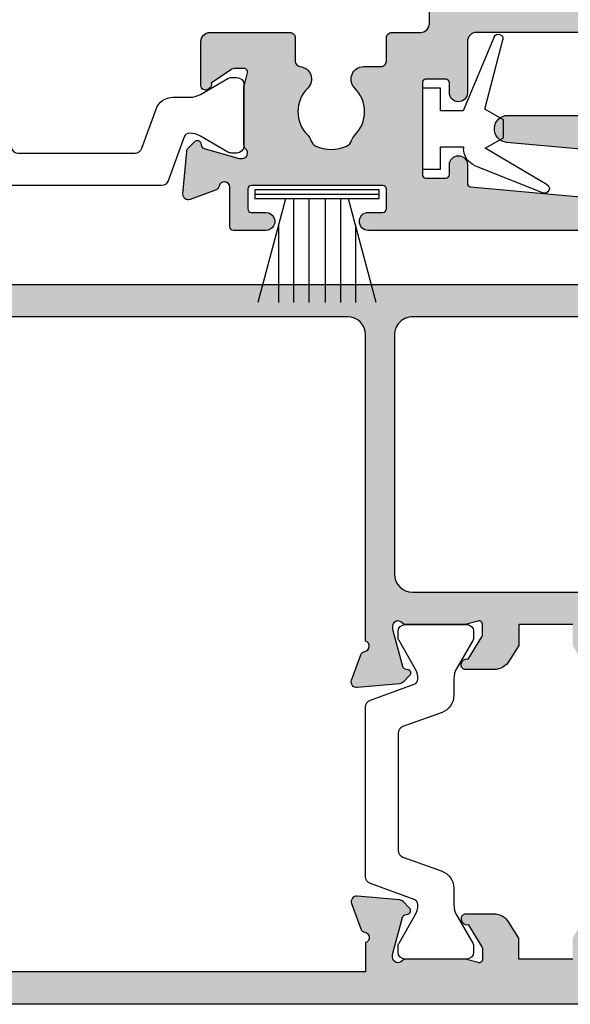
# Model space of a CAD drawing. Units: millimetres. Extents: x 14 to 373, y 0 to 482.
# Drawn here: x 111 to 142, y 73 to 127 of the extents above; entities that cross this region are included whole.
import ezdxf

# ---------------------------------------------------------------- set-up
doc = ezdxf.new("R2010")
doc.units = ezdxf.units.MM
for name, color, linetype in [('APL Hatch', 253, 'Continuous'), ('APL Joinery', 2, 'Continuous'), ('APL Notes', 7, 'Continuous')]:
    doc.layers.add(name, color=color, linetype=linetype)

# ---------------------------------------------------------------- blocks, each defined once
blk = doc.blocks.new('9100386')
at = {"layer": 'APL Joinery', "color": 8}
blk.add_lwpolyline([(-9.3, 5.599999999999909, -0.4142135623730961), (-8.899999999999995, 5.999999999999943), (-8.60743630545814, 5.999999999999943, -0.1319569453013689), (-8.407021797241459, 5.946170514192374), (-6.878934608275546, 5.061488457422627, 0.1319569453013706), (-6.277691083625474, 4.899999999999977), (-5.35530614116222, 4.899999999999977, -0.3152987888789851), (-4.415613520376315, 4.24202014332559), (-3.62258490975778, 2.063191942669619, 0.315298788878984), (-3.246707861443401, 1.799999999999898), (3.246707861443486, 1.799999999999898, 0.3152987888789944), (3.622584909757837, 2.063191942669619), (4.415613520376315, 4.24202014332559, -0.3152987888789933), (5.35530614116222, 4.899999999999977), (6.277691083625474, 4.899999999999977, 0.1319569453013672), (6.878934608275518, 5.06148845742257), (8.407021797241487, 5.946170514192374, -0.1319569453013538), (8.60743630545814, 5.999999999999943), (8.899999999999995, 6, -0.414213562373094), (9.3, 5.599999999999966), (9.3, 2.199999999999932, -0.414213562373095), (8.900000000000023, 1.799999999999955), (8.607436305458226, 1.799999999999955, -0.1319569453013592), (8.407021797241573, 1.853829485807523), (6.878934608275291, 2.738511542577328, 0.1319569453013404), (6.277691083625388, 2.899999999999977), (6.265575940834868, 2.899999999999977, 0.3152987888789835), (5.983668154599076, 2.702606042997672), (5.095794033030462, 0.2631919426697209, -0.3152987888789865), (4.719916984716111, 0), (-4.719916984716111, -5.506706202140776e-14, -0.3152987888789848), (-5.09579403303049, 0.2631919426696658), (-5.983668154599105, 2.702606042997672, 0.3152987888790007), (-6.265575940834868, 2.899999999999977), (-6.27769108362553, 2.899999999999977, 0.1319569453013445), (-6.878934608275461, 2.738511542577385), (-8.40702179724143, 1.853829485807523, -0.1319569453013741), (-8.60743630545814, 1.799999999999955), (-8.899999999999967, 1.799999999999955, -0.4142135623731054), (-9.3, 2.199999999999989)], format="xyb", close=True, dxfattribs=at)
blk = doc.blocks.new('06097')
at = {"layer": 'APL Hatch'}
h = blk.add_hatch(color=256, dxfattribs=at)
h.dxf.hatch_style = 1
edge = h.paths.add_edge_path()
edge.add_arc((13.29940365734118, 16.48405965508636), 0.4999999999999963, 119.9936606512989, 180.0000000000004)
edge.add_line((12.79940365734118, 16.48405965508636), (12.79940365734118, 4.665800441048482))
edge.add_arc((13.09940365734118, 4.66580044104848), 0.2999999999999989, 179.9999999999998, 285.0019750189151)
edge.add_line((13.17705935963367, 4.376025369826921), (13.94765204422178, 4.582533527519311))
edge.add_arc((13.99942251241519, 4.38935014670628), 0.1999999999982949, 0.001975018308996823, 105.0019750185781, ccw=False)
edge.add_line((14.19942251229467, 4.389357040820735), (14.19945181228767, 3.539357041325824))
edge.add_arc((13.99945181240359, 3.539350147210232), 0.2000000000029034, -9.998024981255412, 0.0019750186348233, ccw=False)
edge.add_line((14.19641456004255, 3.504627301075837), (13.96723429701414, 2.204619400327013))
edge.add_arc((13.77027154937931, 2.23934224645924), 0.1999999999984598, 270.0019750190123, 350.0019750191508, ccw=False)
edge.add_line((13.77027844349622, 2.039342246579603), (12.499503519186, 2.039298442230896))
edge.add_line((12.499503519186, 2.039298442230896), (12.49950351918606, 0.3001777205704546))
edge.add_arc((12.19950351918605, 0.300177720570451), 0.3000000000000078, -90.00000000000063, 6.252776074688882e-13, ccw=False)
edge.add_line((12.19950351918605, 0.0001777205704432593), (11.49940365734117, 0.000177720570443185))
edge.add_arc((11.49940365734117, 0.5001777205704432), 0.5, 180, 270, ccw=False)
edge.add_line((10.99940365734117, 0.5001777205704432), (10.99940365734117, 24.88928239400396))
edge.add_arc((10.49940365734117, 24.88928239400396), 0.5, 0, 90.00486282678409)
edge.add_line((10.49936122117205, 25.38928239220313), (7.649124829678719, 25.38904048597518))
edge.add_arc((7.649107594394131, 25.88904048567812), 0.4999999999999913, 90.0019750193627, 270.0019750181316, ccw=False)
edge.add_line((7.6490903590988, 26.38904048538106), (8.199090358766107, 26.38905944420011))
edge.add_arc((8.199083464649043, 26.58905944408022), 0.199999999998928, 270.0019750190566, 360.0019750190565)
edge.add_line((8.399083464529149, 26.58906633819728), (8.399045546891038, 27.68906633754372))
edge.add_arc((8.199345333782908, 27.6891836312827), 0.1997002475543128, 359.9663473797572, 450.0879895122363)
edge.add_line((8.199038652896142, 27.88888364335102), (3.099038655981467, 27.88888364335102))
edge.add_arc((3.099045550098644, 27.6888836434708), 0.1999999999990417, 90.00197501908912, 180.0019750190891)
edge.add_line((2.899045550218425, 27.68887674935362), (2.899083467856251, 26.58887675000718))
edge.add_arc((3.099083467736428, 26.58888364412227), 0.199999999998999, 180.0019750184907, 270.0019750185314)
edge.add_line((3.099090361851658, 26.3888836442421), (3.649090361518567, 26.38890260306115))
edge.add_arc((3.649107596803603, 25.88890260335821), 0.4999999999999913, -89.99802498058602, 90.00197501818292, ccw=False)
edge.add_line((3.649124832099382, 25.38890260365528), (2.621974791471452, 25.38886719719753))
edge.add_arc((2.621981685588514, 25.18886719731766), 0.1999999999986899, 90.00197501905605, 174.8030263652686)
edge.add_line((2.4228038487012, 25.2069831928014), (1.497193818842646, 15.03028582586179))
edge.add_arc((0.749479880635647, 15.08879963751971), 0.749999999695839, 180.0019750181084, 355.525326748391, ccw=False)
edge.add_line((-0.0005201186146095438, 15.08877378459314), (-0.001028860850460944, 30.89010449246158))
edge.add_arc((0.4989711388471321, 30.89012172775156), 0.4999999999946482, 0.0019750187507838746, 180.00197501875, ccw=False)
edge.add_line((0.9989711385447251, 30.89013896304155), (0.9989814797184522, 30.09013896321986))
edge.add_arc((1.198981479598561, 30.09014585733488), 0.199999999998931, 180.0019750184713, 270.0019750184674)
edge.add_line((1.198988373713568, 29.89014585745477), (2.298988373048012, 29.89018377509266))
edge.add_arc((2.298982517801768, 30.09018273616282), 0.1999989611558749, 270.0016774132019, 360.0016774132426)
edge.add_line((2.498981478871933, 30.09018859140921), (2.498805678916646, 37.39018851478287))
edge.add_arc((2.298805678975486, 37.39018369834552), 0.1999999999991557, 0.00137980766345969, 90.00197501843633)
edge.add_line((2.298798784860587, 37.59018369822585), (1.19879878552603, 37.59014578058797))
edge.add_arc((1.198805679643137, 37.39014578070776), 0.1999999999990275, 90.00197501906875, 180.0019750190281)
edge.add_line((0.9988056797629312, 37.3901388865908), (0.998816020937106, 36.5901388867691))
edge.add_arc((0.4988160212396268, 36.59012165147366), 0.4999999999945345, -179.9980249818749, 0.001975019375777265, ccw=False)
edge.add_line((-0.001183978457852675, 36.59010441618913), (-0.001235684328044329, 38.39010441529782))
edge.add_arc((0.1987643155521753, 38.390111309415), 0.1999999999990417, 90.00197501908912, 180.0019750190891, ccw=False)
edge.add_line((0.1987574214349976, 38.59011130929522), (2.398755503151328, 38.5901568660035))
edge.add_arc((2.398749290867435, 38.8901568659392), 0.300000000000021, 270.0011864588274, 439.1042785434257)
edge.add_arc((2.512162559879067, 39.47934056429602), 0.2999999999977438, 200.0018717575449, 259.1042785434081, ccw=False)
edge.add_line((2.230258125764117, 39.3767253118967), (1.716711157427532, 40.78754060605566))
edge.add_arc((1.998615591543098, 40.89015585845804), 0.2999999999993667, 85.00196789914162, 200.001871758053, ccw=False)
edge.add_line((2.024752049665544, 41.18901516575234), (4.390292781281282, 40.98213903786901))
edge.add_arc((4.36415632315636, 40.68327973057941), 0.299999999994889, 45.00227553672602, 85.00196789859211, ccw=False)
edge.add_line((4.576279932388665, 40.89542018971721), (4.940048599839479, 40.53168041570796))
edge.add_arc((4.798632860348043, 40.3902534429456), 0.2000000000015875, -74.99784071528182, 45.00227553684749, ccw=False)
edge.add_line((4.850403949829619, 40.19707022862685), (4.683097816005663, 40.15223392721573))
edge.add_arc((4.734868905485691, 39.95905071289841), 0.199999999999797, 105.002159284396, 165.0019555419489)
edge.add_line((4.54168197360837, 40.01080792835429), (4.008929963616097, 38.1320930300454))
edge.add_arc((4.298710361435399, 38.05445720686009), 0.3000000000032891, 165.0019555418377, 180.0017538678462)
edge.add_line((3.998710361572662, 38.05444802362953), (3.998715088563088, 37.90002555301506))
edge.add_arc((4.298715088418952, 37.9000347362422), 0.2999999999964164, 180.0017538671908, 318.1917455001481)
edge.add_arc((4.745943067901446, 37.50005081861767), 0.2999999999954642, 90.00197784967679, 138.1917455003277, ccw=False)
edge.add_line((4.745932711904757, 37.80005081843439), (7.973315169447471, 37.80016222763727))
edge.add_arc((7.973322073445409, 37.6001622277607), 0.1999999999957303, 75.5244481344422, 90.00197784971868, ccw=False)
edge.add_line((8.023315447893776, 37.79381310565584), (8.74872575272526, 37.60653944393774))
edge.add_arc((8.798719127173745, 37.8001903218363), 0.1999999999990693, 255.5244481346539, 360.0017455024771)
edge.add_line((8.998719127080005, 37.80019641478936), (8.998703249160837, 38.32138614062666))
edge.add_arc((8.69870324929742, 38.3213770011992), 0.3000000000026318, 0.001745502069372926, 31.40202503759075)
edge.add_line((8.954762964019675, 38.47768894091571), (8.189599897124019, 39.62133386350136))
edge.add_arc((8.10074885928665, 39.85501204620793), 0.2499999999956513, 211.4038049290063, 290.8182159106243, ccw=False)
edge.add_line((7.887369810314162, 39.72474546777193), (7.835262568300369, 39.81009808759854))
edge.add_arc((8.048641617275555, 39.9403646660386), 0.2500000000000729, 90.12196869627172, 211.4038049294791, ccw=False)
edge.add_line((8.048109428843922, 40.19036409958898), (10.49865201954029, 40.19044857121431))
edge.add_arc((10.49866925483051, 39.69044857151142), 0.4999999999999489, 0.0013668830144979438, 90.00197501877648, ccw=False)
edge.add_line((10.99866925468817, 39.69046049981596), (10.99872798221399, 35.25021419938385))
edge.add_arc((10.69872798224627, 35.25020979509066), 0.3000000000000433, -90.00211928729829, 0.000841158039122547, ccw=False)
edge.add_line((10.69871688568393, 34.95020979529584), (9.404664666918215, 34.95025766039952))
edge.add_arc((9.404653570357063, 34.65025766060582), 0.2999999999989281, 89.997880712929, 174.4974293404362)
edge.add_arc((8.409286757779503, 34.74614565644829), 0.6999747993472835, 224.4160166724783, 354.49742934020395, ccw=False)
edge.add_arc((6.598947005719422, 32.95033164314366), 1.850000000047681, 44.9028471711021, 135.1011028623726)
edge.add_arc((4.7926457728718, 34.75026937994981), 0.6999999999848113, 286.6824234106732, 315.1011028678965, ccw=False)
edge.add_arc((5.137125783713361, 33.60077665613996), 0.4999999999990175, 106.6824234051034, 156.0130766714509)
edge.add_arc((6.598947005675353, 32.95033164317779), 2.099999999957083, 156.0130766716653, 203.990873365912)
edge.add_arc((5.1371706296216, 32.2997858521076), 0.4999999999983362, 203.9908733660117, 253.3215266324279)
edge.add_arc((4.792769867040087, 31.15026938217557), 0.6999999999648796, 44.90284717495052, 73.32152663311223, ccw=False)
edge.add_arc((6.598947005719648, 32.95033164321224), 1.850000000014955, 224.9028471749853, 315.101102862287)
edge.add_arc((8.405248238507344, 31.15039390636962), 0.700000000000831, -3.524291969370097e-12, 135.1011028625461, ccw=False)
edge.add_line((9.105248238508175, 31.15039390636958), (9.105248238508231, 30.18910102341954))
edge.add_arc((9.405248238508197, 30.18910102341951), 0.2999999999999652, 179.9999999999939, 270.0019750187505)
edge.add_line((9.40525857968219, 29.88910102359778), (10.69871764103991, 29.88914560988185))
edge.add_arc((10.69872798221396, 29.58914561006006), 0.3000000000000262, 5.4001247917767614e-12, 90.00197501876067, ccw=False)
edge.add_line((10.99872798221399, 29.58914561006009), (10.99872798221393, 28.00023997245236))
edge.add_arc((11.49872798221394, 28.00023997245235), 0.5000000000000107, 179.9999999999992, 269.9994787055094)
edge.add_line((11.49872343306132, 27.50023997247304), (15.4995035454102, 27.50020357215432))
edge.add_arc((15.49950151251161, 27.00020560506925), 0.4999979670891976, -0.0002329539628931343, 89.99976704603381, ccw=False)
edge.add_line((15.99949947959667, 27.00020357217069), (15.99949947959667, 24.55020357217178))
edge.add_arc((15.74949947959952, 24.55020357216928), 0.2499999999971543, -121.40000000000168, 5.73209035792388e-10, ccw=False)
edge.add_line((15.61924707164085, 24.33681587285288), (15.5338919919133, 24.38891683603772))
edge.add_arc((15.66414439987594, 24.60230453535658), 0.2500000000013288, 159.1834602097186, 238.59999999951572, ccw=False)
edge.add_line((15.4304636180319, 24.69114873717878), (14.17699571762191, 25.45626881135355))
edge.add_arc((14.02069282807175, 25.20020357217631), 0.2999999999943802, 58.59999999979527, 90.00000000006276)
edge.add_line((14.02069282807143, 25.50020357217069), (13.49949947961031, 25.50020357217063))
edge.add_arc((13.49949947961173, 25.30020357217052), 0.2000000000001094, 90.00000000040507, 194.4775121861418)
edge.add_line((13.30585031230144, 25.25020357216978), (13.49314864692096, 24.5248002414112))
edge.add_arc((13.29949947960584, 24.4748002414108), 0.2000000000047029, -6.917844075360335e-11, 14.477512185699027, ccw=False)
edge.add_line((13.49949947961054, 24.47480024141056), (13.49949947961054, 21.24741716927813))
edge.add_arc((13.19949947960917, 21.24741716927777), 0.3000000000013721, -48.18968510228922, 6.991740519879386e-11, ccw=False)
edge.add_arc((13.59949947962467, 20.80020357378917), 0.3000000000004922, 131.8103148974986, 269.9999999993697)
edge.add_line((13.59949947962136, 20.50020357378868), (13.75391858006274, 20.50020357378868))
edge.add_arc((13.75391858006295, 20.80020357378272), 0.2999999999940428, 269.999999999959, 285.000000000077)
edge.add_line((13.83156429359256, 20.51042582590186), (15.82006418449473, 21.04324276582362))
edge.add_arc((15.7683003754735, 21.23642793108081), 0.19999999999959, 285.0000000002472, 345.0000000002132)
edge.add_line((15.96148554073111, 21.18466412206113), (16.00631431433894, 21.35196738280844))
edge.add_arc((16.19949947959519, 21.30020357379045), 0.1999999999978334, 44.99999999913791, 165.000000000581, ccw=False)
edge.add_line((16.3409208358331, 21.4416249300241), (16.70467390903068, 21.07787185682606))
edge.add_arc((16.49254187467054, 20.86573982247258), 0.3000000000011952, 4.999999999523027, 44.99999999910091, ccw=False)
edge.add_line((16.79140028409947, 20.89188654529449), (16.99835788900223, 18.52635029660335))
edge.add_arc((16.6994994795771, 18.50020357377892), 0.2999999999976263, -110.00000000004923, 5.0000000000648015, ccw=False)
edge.add_line((16.59689343657997, 18.21829578754547), (15.1860601808181, 18.73179709816783))
edge.add_arc((15.2886662238185, 19.01370488440206), 0.2999999999994732, 190.904283276833, 249.99999999941411, ccw=False)
edge.add_arc((14.69949947960819, 18.90020357378834), 0.2999999999958615, 10.90428327648567, 160.5287793654375)
edge.add_line((14.4166567671376, 19.00020357378731), (13.79949947962346, 19.00020357378731))
edge.add_arc((13.79949947962346, 18.50020357378731), 0.5, 90, 180)
edge.add_line((13.29949947962346, 18.50020357378731), (13.29949947962346, 17.36722101135161))
edge.add_line((13.29949947962346, 17.36722101135161), (13.29949947962346, 17.35014037482348))
edge.add_arc((12.79949947962346, 17.35014037482348), 0.4999999999999982, -60.006339348700976, 3.979039320256561e-13, ccw=False)
at = {"layer": 'APL Joinery'}
blk.add_lwpolyline([(13.04945156848232, 16.91710001495492, 0.2679788392213331), (12.79940365734118, 16.48405965508636), (12.79940365734118, 4.665800441048481, 0.4931561394685881), (13.17705935963367, 4.376025369826921), (13.94765204422178, 4.582533527519311, -0.4931454260327637), (14.19942251229467, 4.389357040820735), (14.19945181228767, 3.539357041325824, -0.04366094290803192), (14.19641456004255, 3.504627301075837), (13.96723429701414, 2.204619400327013, -0.3639702342668859), (13.77027844349622, 2.039342246579603), (12.499503519186, 2.039298442230896), (12.49950351918606, 0.3001777205704544, -0.414213562373102), (12.19950351918605, 0.0001777205704432593), (11.49940365734117, 0.000177720570443185, -0.414213562373095), (10.99940365734117, 0.5001777205704432), (10.99940365734117, 24.88928239400396, 0.4142384211239414), (10.49936122117205, 25.38928239220313), (7.649124829678719, 25.38904048597518, -0.9999999999892567), (7.6490903590988, 26.38904048538106), (8.199090358766107, 26.38905944420011, 0.414213562373095), (8.399083464529149, 26.58906633819728), (8.399045546891038, 27.68906633754372, 0.414835527794177), (8.199038652896142, 27.88888364335102), (3.099038655981467, 27.88888364335102, 0.414213562373095), (2.899045550218425, 27.68887674935362), (2.899083467856251, 26.58887675000718, 0.4142135623733031), (3.099090361851658, 26.3888836442421), (3.649090361518567, 26.38890260306115, -0.9999999999892563), (3.649124832099382, 25.38890260365528), (2.621974791471452, 25.38886719719753, 0.3878797151520576), (2.4228038487012, 25.2069831928014), (1.497193818842646, 15.03028582586179, -0.9616775548730004), (-0.0005201186146095438, 15.08877378459314), (-0.001028860850460944, 30.89010449246158, -0.9999999999999926), (0.9989711385447251, 30.89013896304155), (0.9989814797184522, 30.09013896321986, 0.4142135623730755), (1.198988373713568, 29.89014585745477), (2.298988373048012, 29.89018377509266, 0.4142135623733031), (2.498981478871933, 30.09018859140921), (2.498805678916646, 37.39018851478287, 0.4142166050646881), (2.298798784860587, 37.59018369822585), (1.19879878552603, 37.59014578058797, 0.4142135623728869), (0.9988056797629312, 37.3901388865908), (0.998816020937106, 36.5901388867691, -1.000000000010914), (-0.001183978457852675, 36.59010441618913), (-0.001235684328044329, 38.39010441529782, -0.4142135623730949), (0.1987574214349976, 38.59011130929522), (2.398755503151328, 38.5901568660035, 0.9091573444801834), (2.455455925373421, 39.18474871511874, -0.2637558910176894), (2.230258125764117, 39.3767253118967), (1.716711157427532, 40.78754060605566, -0.5486182408715822), (2.024752049665544, 41.18901516575234), (4.390292781281282, 40.98213903786901, -0.1763255966497197), (4.576279932388665, 40.89542018971721), (4.940048599839479, 40.53168041570796, -0.577350945517297), (4.850403949829619, 40.19707022862685), (4.683097816005663, 40.15223392721573, 0.2679482396103107), (4.54168197360837, 40.01080792835429), (4.008929963616097, 38.1320930300454, 0.0655425790661993), (3.998710361572662, 38.05444802362953), (3.998715088563088, 37.90002555301506, 0.6885022295658922), (4.52232907816024, 37.70004277742927, -0.2134221418657992), (4.745932711904757, 37.80005081843439), (7.973315169447471, 37.80016222763727, -0.06325430072214959), (8.023315447893776, 37.79381310565584), (8.74872575272526, 37.60653944393774, 0.4903132321659741), (8.998719127080005, 37.80019641478936), (8.998703249160837, 38.32138614062666, 0.1378733496365791), (8.954762964019675, 38.47768894091571), (8.189599897124019, 39.62133386350136, -0.3610793153457589), (7.887369810314162, 39.72474546777193), (7.835262568300369, 39.81009808759854, -0.5848319275749719), (8.048109428843922, 40.19036409958898), (10.49865201954029, 40.19044857121431, -0.4142166711367437), (10.99866925468817, 39.69046049981596), (10.99872798221399, 35.25021419938385, -0.4142286961056466), (10.69871688568393, 34.95020979529584), (9.404664666918215, 34.95025766039952, 0.3863670064399309), (9.106036001226805, 34.67902478430793, -0.6375697766784868), (7.909310812344863, 34.25625916581193, 0.4152273992851511), (5.288493170141571, 34.25616882479982, -0.1246393542032638), (4.993592445888218, 34.07973195774105, 0.2186325185146006), (4.680306651840162, 33.80404072269781, 0.2124553064816436), (4.680365512095008, 32.09649029239255, 0.2186325185149148), (4.993670311872044, 31.8208206562905, -0.1246393542074221), (5.288583199205895, 31.64440412047826, 0.4152273992648483), (7.909400841272365, 31.64449446157722, -0.668816925105669), (9.105248238508175, 31.15039390636958), (9.105248238508231, 30.18910102341954, 0.4142236586082916), (9.40525857968219, 29.88910102359778), (10.69871764103991, 29.88914560988185, -0.4142236586082847), (10.99872798221399, 29.58914561006009), (10.99872798221393, 28.00023997245236, 0.414210897543704), (11.49872343306132, 27.50023997247304), (15.4995035454102, 27.50020357215432, -0.4142135623730784), (15.99949947959667, 27.00020357217069), (15.99949947959667, 24.55020357217178, -0.5855240683231806), (15.61924707164085, 24.33681587285288), (15.5338919919133, 24.38891683603772, -0.3610898151007242), (15.4304636180319, 24.69114873717878), (14.17699571762191, 25.45626881135355, 0.1378721067487478), (14.02069282807143, 25.50020357217069), (13.49949947961031, 25.50020357217063, 0.4903143948248228), (13.30585031230144, 25.25020357216978), (13.49314864692096, 24.5248002414112, -0.06325422392920843), (13.49949947961054, 24.47480024141056), (13.49949947961054, 21.24741716927813, -0.2134217652748925), (13.39949947961762, 21.02381037153351, 0.6885002580540481), (13.59949947962136, 20.50020357378868), (13.75391858006274, 20.50020357378868, 0.06554346281575528), (13.83156429359256, 20.51042582590186), (15.82006418449473, 21.04324276582362, 0.2679491924309639), (15.96148554073111, 21.18466412206113), (16.00631431433894, 21.35196738280844, -0.5773502691980218), (16.3409208358331, 21.4416249300241), (16.70467390903068, 21.07787185682606, -0.1763269807065661), (16.79140028409947, 20.89188654529449), (16.99835788900223, 18.52635029660335, -0.5486187866273147), (16.59689343657997, 18.21829578754547), (15.1860601808181, 18.73179709816783, -0.2637246696213518), (14.99408285171175, 18.95695422909396, 0.7647271082501089), (14.4166567671376, 19.00020357378731), (13.79949947962346, 19.00020357378731, 0.414213562373095), (13.29949947962346, 18.50020357378731), (13.29949947962346, 17.36722101135161), (13.29949947962346, 17.35014037482348, -0.2679788392213331)], format="xyb", close=True, dxfattribs=at)
blk = doc.blocks.new('64640')
at = {"layer": 'APL Joinery', "rotation": 90}
blk.add_blockref('06097', (66.00016926272099, -59.59906180568797), dxfattribs=at)
at = {"layer": 'APL Joinery'}
blk.add_blockref('9100386', (18.9013792321611, -57.1003319786303), dxfattribs=at)
blk = doc.blocks.new('9010331')
at = {"layer": 'APL Joinery', "color": 252}
for p, q in [((-6.5, 3.289265014993873), (-0.75, 1.748557158514927)), ((-0.75, 3.449999999999932), (-0.75, -3.449999999999932)), ((-0.75, 3.449999999999932), (-0.25, 3.449999999999932)), ((-0.5, 3.449999999999932), (-0.5, -3.449999999999932)), ((-0.25, 3.449999999999932), (-0.25, -3.449999999999932)), ((-2.210884572679674, 2.139999999999532), (-6.5, 2.139999999999532)), ((-0.75, 1.299999999999613), (-6.5, 1.299999999999613)), ((-0.75, 0.4599999999999227), (-6.5, 0.4599999999995816)), ((-0.75, -0.4600000000001501), (-6.5, -0.4600000000004911)), ((-0.75, -1.300000000000296), (-6.5, -1.300000000000296)), ((-0.75, -1.748557158515155), (-6.5, -3.289265014994726)), ((-2.210884572680811, -2.140000000000214), (-6.5, -2.140000000000214)), ((-0.25, -3.449999999999932), (-0.75, -3.449999999999932))]:
    blk.add_line(p, q, dxfattribs=at)
blk = doc.blocks.new('9010100 MTH Int')
at = {"layer": 'APL Joinery', "color": 8}
for p, q in [((989.7175180339664, 2802.842711008303), (991.7492271922865, 2799.405173324164)), ((990.792511267674, 2798.80658704725), (989.2708225111555, 2802.621068368855)), ((991.7492271922865, 2799.405173324164), (992.3284478528067, 2800.408412936977)), ((992.3284478528067, 2800.408412936977), (993.3284478528067, 2800.408412936977)), ((993.3284478528067, 2800.408412936977), (993.9203052402199, 2799.383285871139)), ((993.9203052402218, 2799.383285871139), (997.7699427857251, 2800.372806079574)), ((997.929079205679, 2799.900219632915), (993.8284478528067, 2798.176052693874)), ((991.8284478528067, 2798.200360223876), (991.7117189076389, 2798.200360223876)), ((991.8284478528067, 2796.908412936977), (991.8284478528067, 2798.200360223876)), ((993.8284478528067, 2798.176052693874), (993.8284478528067, 2796.908412936977)), ((990.5784478528067, 2795.908412936977), (990.5784478528067, 2796.908412936977)), ((990.5784478528067, 2796.908412936977), (991.8284478528067, 2796.908412936977)), ((993.8284478528067, 2796.908412936977), (995.0784478528067, 2796.908412936977)), ((995.0784478528067, 2796.908412936977), (995.0784478528067, 2795.908412936977)), ((995.0784478528067, 2795.908412936977), (990.5784478528067, 2795.908412936977))]:
    blk.add_line(p, q, dxfattribs=at)
for centre, radius, start, end in [((989.5022983829504, 2802.715508406848), 0.2500000000002267, 30.58462391333415, 202.1950101509999), ((997.8321802383298, 2800.130676982823), 0.2499999999998643, 292.8049898490432, 104.415376086812), ((991.7117189076389, 2799.200360223875), 0.9999999999992446, 203.1894821728592, 270)]:
    blk.add_arc(centre, radius, start, end, dxfattribs=at)
blk = doc.blocks.new('06096')
at = {"layer": 'APL Hatch'}
h = blk.add_hatch(color=256, dxfattribs=at)
h.dxf.hatch_style = 1
h.paths.add_polyline_path([(-2.455948641962014, 55.19893438302903), (-7.002071821909521, 55.19893438302903), (-7.802421355222883, 55.67310020785985, 0.5727496819335478), (-8.100016571868153, 55.49852880788853), (-8.10001657186815, 55.19852880789369), (-10.50001657186802, 55.19852880789369, -0.4142135623767111), (-11.00001657186802, 55.69852880789986), (-11.00001657185545, 56.71609167054441, -0.7647271082489834), (-10.95676722716282, 57.29351775511866, 0.2637246696229543), (-10.73161009623567, 57.48549508422573), (-10.21810878561424, 58.89632833998503, 0.5486187866267743), (-10.5261632946688, 59.29779279240925), (-12.89169954336292, 59.09083518750626, 0.1763269807102667), (-13.07768485489748, 59.00410881243421), (-13.44143792809408, 58.64035573923783, 1.035035134596715), (-13.26550320089942, 58.26558299671352, -0.3809293584709524), (-13.04305576389139, 58.11949908790102), (-12.50001657185682, 56.09284923274553), (-12.50001657185682, 55.89893438303158, -0.6885002580572204), (-13.02362336960104, 55.69893438302406, 0.2134217652749188), (-13.24723016734573, 55.79893438301735), (-16.47461323947882, 55.79893438301735, 0.06325422392949823), (-16.52461323947946, 55.79258355032768), (-17.25001657023899, 55.60528521570797, -0.4903143948253517), (-17.50001657023883, 55.79893438301854), (-17.50001657023883, 56.32012773147857, -0.1378721067487454), (-17.45608180942153, 56.47643062102898), (-16.69096173524669, 57.72989852143871, 0.3610898151006403), (-16.38872983410558, 57.83332689532005, 0.8425535057442651), (-16.55001657023992, 58.29893438300348), (-18.12559980366616, 58.29893438300348, 0.2614125764218453), (-18.97915060094141, 57.81994401484656), (-19.50001657023883, 56.96662857460716), (-19.50001657023883, 55.79893438301735), (-22.50000000161664, 55.79893438301735), (-22.50000000161664, 56.96662857460716), (-23.0208659709144, 57.81994401484674, 0.2614125764217937), (-23.87441676818952, 58.29893438300348), (-25.45000000161824, 58.29893438300348, 0.585524068319764), (-25.66338770093468, 57.91868197504765, 0.5031099106982801), (-25.30905483660878, 57.72989852143871), (-24.54393476243394, 56.47643062102861, -0.1378721067487119), (-24.50000000161664, 56.32012773147817), (-24.50000000161664, 55.79893438301863, -0.4903143948253758), (-24.75000000161663, 55.60528521570794), (-25.47540333237589, 55.79258355032765, 0.06325422392951766), (-25.52540333237675, 55.79893438301735), (-28.75278640450987, 55.79893438301735, 0.2134217652750161), (-28.97639320225441, 55.69893438302407, -0.6885002580573617), (-29.49999999999888, 55.89893438303158), (-29.49999999999888, 56.09284923274556), (-28.95696080796407, 58.11949908790105, -0.2679491924311327), (-28.81553945172664, 58.2609204441378), (-28.64823619097766, 58.30574921774614, 0.5773502691905457), (-28.55857864376139, 58.64035573923783), (-28.9223317169579, 59.00410881243412, 0.1763269807102612), (-29.10831702849262, 59.09083518750624), (-31.47385327718673, 59.29779279240925, 0.5486187866268217), (-31.78190778624138, 58.89632833998484), (-31.26840647561973, 57.48549508422552, 0.2637246696228007), (-31.0432493446926, 57.29351775511842, -0.7647271082489726), (-31.00000000000024, 56.71609167054441), (-31.00000000000024, 55.09893438303026), (-61.37351618298113, 55.09893438303026, -0.4931454260321479), (-61.66329393086765, 55.47658009656182), (-61.45679679063738, 56.24723791551055, 0.4968015258617978), (-61.65000000000143, 56.49589593361434), (-62.53472963553328, 56.49589593361434), (-63.83472963553453, 56.26667085869563, 0.3639702342667311), (-64.00000000000024, 56.06970930809463), (-64.00000000000024, 54.79893438303025), (-65.80000000000122, 54.79893438303025, 0.4142135623730976), (-66.00000000000024, 54.59893438303123), (-66.00000000000024, 4.299999999999997, 0.4142135623730951), (-65.00000000000024, 3.299999999999997), (-0.9999999999999858, 3.299999999999997, 0.4142135623731134), (1.4210854715202e-14, 4.300000000000061), (-3.254285729781259e-12, 53.03293523473142, 0.198912367379639), (-0.08786796564730182, 53.24506726908739), (-1.748841860775457, 54.90604116421557, 0.1989123673796608)])
h.paths.add_polyline_path([(-2.900313723372467, 53.29893438304986, -0.4142135623730763), (-1.900313723372459, 52.29893438304993), (-1.900313723369351, 6.79999999997279, -0.4142135623731159), (-2.900313723369358, 5.799999999972712), (-63.10000000000015, 5.799999999972712, -0.4142135623730951), (-64.10000000000015, 6.799999999972712), (-64.10000000000015, 52.29893438304986, -0.4142135623730951), (-63.10000000000015, 53.29893438304986)], flags=16)
at = {"layer": 'APL Joinery'}
blk.add_lwpolyline([(-19.50001657023883, 55.79893438301735), (-22.50000000161664, 55.79893438301735), (-22.50000000161664, 56.96662857460716), (-23.02086597091581, 57.81994401484905, 0.2614125764215763), (-23.87441676819141, 58.29893438300348), (-25.45000000161578, 58.29893438300348, 0.5855240683230652), (-25.66338770093468, 57.91868197504765), (-25.61128673774989, 57.83332689532005, 0.361089815100728), (-25.30905483660878, 57.72989852143871), (-24.54393476243401, 56.47643062102872, -0.1378721067487667), (-24.50000000161664, 56.32012773147823), (-24.50000000161664, 55.79893438301712, -0.4903143948248644), (-24.75000000161778, 55.60528521570824), (-25.47540333237636, 55.79258355032777, 0.06325422392922543), (-25.525403332377, 55.79893438301735), (-28.75278640450939, 55.79893438301735, 0.2134217652749526), (-28.97639320225404, 55.69893438302449, -0.6885002580538496), (-29.49999999999888, 55.89893438302817), (-29.49999999999888, 56.05335348346954, -0.06554346281575707), (-29.4897777478857, 56.13099919699936), (-28.95696080796394, 58.11949908790154, -0.2679491924310797), (-28.8155394517262, 58.26092044413792), (-28.64823619097912, 58.30574921774575, 0.5773502691979374), (-28.55857864376345, 58.6403557392399), (-28.92233171696127, 59.00410881243749, 0.1763269807065473), (-29.10831702849306, 59.09083518750628), (-31.47385327718418, 59.29779279240903, 0.5486187866273737), (-31.78190778624209, 58.89632833998677), (-31.2684064756195, 57.4854950842249, 0.2637246696213418), (-31.04324934469356, 57.29351775511861, -0.7647271082502645), (-31.00000000000024, 56.71609167054441), (-31.00000000000024, 55.09893438303026), (-61.37351618298113, 55.09893438303026, -0.4931454260321495)], format="xyb", dxfattribs=at)
blk.add_lwpolyline([(-1.900313723369351, 6.799999999972779), (-1.900313723372463, 52.29893438304992, 0.4142135623730763), (-2.900313723372463, 53.29893438304986), (-63.10000000000015, 53.29893438304986, 0.414213562373095), (-64.10000000000015, 52.29893438304986), (-64.10000000000015, 6.799999999972715, 0.414213562373095), (-63.10000000000015, 5.799999999972715), (-2.900313723369365, 5.799999999972715, 0.4142135623731137)], format="xyb", close=True, dxfattribs=at)
blk = doc.blocks.new('06305')
at = {"layer": 'APL Hatch'}
h = blk.add_hatch(color=256, dxfattribs=at)
h.dxf.hatch_style = 1
h.paths.add_polyline_path([(56.09968627663056, -1.199071556515634, -0.4142135623730951), (56.29968627662947, -0.999071556516725), (57.14968627663589, -0.999071556516725, 1.000067038476576), (57.1496192404011, 0.0009284389785046976), (43.29971097079331, -6.740786595571535e-09, 0.9555818942294407), (43.23187654211596, -1.496916887724909), (50.87172336043449, -2.191790537460071, -0.3878896293608859), (53.5999834281447, -5.179458090768308), (53.5999834281447, -8.400062043273465, -0.4142135623730951), (52.59998342815015, -9.400062043268008), (0.2000000000000455, -9.400062043268008, 1), (0.2000000000000455, -9.800062043268099), (0.4000000000000981, -9.800062043268099), (0.3999999999999773, -13.00007753979484, 0.4141908684171549), (0.5999999993997207, -13.20006204326819), (1.200000000198436, -13.20006204326819, 0.4142070041527817), (1.400000000148282, -13.00006652151153), (1.400017913920692, -12.20002995890488, -0.9999781985078421), (2.399976135233032, -12.20003054836718), (2.399993108805326, -13.00020911957651, 0.4142995197408655), (2.599993106989857, -13.20006204326819), (3.950164348616788, -13.20006204326819, 0.4141252838178974), (4.149958637926716, -13.00012231643738), (4.149958637926829, -12.40012231646558, 0.4142135623733378), (3.949958637927772, -12.20012231646661), (3.599958637005109, -12.20012231646683, -0.4142034672243616), (3.399958637124513, -12.00012920989105), (3.399937954776625, -11.40006893669057, -0.4142236575940613), (3.599937954656717, -11.20006204326819), (6.699937956500939, -11.20006204326796, -0.4141832756338695), (6.899937955430531, -11.40004136196623), (6.899958638728911, -12.00011542288586, -0.4142236578258552), (6.699958638848997, -12.2001223164666), (6.349958637925589, -12.20012231646683, 0.4142135623728866), (6.149958637926723, -12.40012231646584), (6.149958637926716, -13.00020752460914, 0.4143018464810215), (6.349958637927777, -13.20006204326819), (7.700198820710689, -13.20006204326796, 0.4141252837688078), (7.899993110021569, -13.0001223164699), (7.899993110021569, -11.50006204325066, -0.4142135623730986), (8.199993110021545, -11.20006204325069), (34.4000000000055, -11.20006204325091, -0.4142135623730775), (35.40000000000009, -12.20006204324546), (35.400000000001, -29.21669646224655, -0.7647271082374522), (35.35675065531374, -29.7941225468284, 0.2637246696172416), (35.13159352437645, -29.9860998759496), (34.6180922137579, -31.39693313171602, 0.5486187866257181), (34.92614672281506, -31.79839758414215), (37.2916829714939, -31.59143997924005, 0.1763269807109387), (37.47766828304692, -31.50471360415905), (37.84142135623984, -31.14096053096431, 1.035035134586344), (37.66548662904793, -30.76618778843839, -0.3809293584660082), (37.44303919203542, -30.62010387961936), (36.90000000000148, -28.59345402444489), (36.90000000000134, -28.39953917472905, -0.6885002580493403), (37.42360679774253, -28.19953917471582, 0.2134217652691133), (37.64721359549569, -28.29953917470993), (40.87459666759879, -28.29953917471017, 0.0632542239301617), (40.92459666763423, -28.29318834201601), (41.64999999838153, -28.10589000739742, -0.4903143948261651), (41.89999999838528, -28.29953917471049), (41.89999999838528, -28.82073252317461, -0.1378721067474952), (41.85606523756872, -28.97703541272388), (41.09094516339223, -30.23050331315017, 0.4190962441659963), (40.76697408768847, -30.3792408599517, 0.6552354941299006), (40.94999999838454, -30.79953917472084), (42.52558323178272, -30.79953917472085, 0.2614125764231436), (43.37913402909782, -30.32054880653885), (43.89999999838437, -29.46723336630794), (43.89999999838437, -28.30006204307256), (46.8999834297515, -28.30006204307256), (46.8999834297515, -29.46723336630794), (47.42084939903972, -30.32054880654117, 0.2614125764230452), (48.27440019633209, -30.79953917471039), (49.84998342975452, -30.79953917471062, 0.6552354941298684), (50.0330093404517, -30.37924085993971, 0.4190962441708892), (49.70903826474751, -30.23050331314107), (48.94391819057364, -28.9770354127187, -0.1378721067474574), (48.89998342975537, -28.82073252316331), (48.89998342975537, -28.29953917469994, -0.4903143948260818), (49.14998342975694, -28.10589000738849), (49.87538676049236, -28.2931883420038, 0.06325422393007495), (49.9253867605255, -28.29953917469765), (53.15276983263794, -28.29953917469766, 0.2134217652706582), (53.37637663039394, -28.1995391747015, -0.6885002580512157), (53.89998342813783, -28.39953917471379), (53.89998342813783, -28.59345402442733), (53.35694423610332, -30.62010387960412, -0.2679491924311183), (53.21552287986513, -30.76152523584243), (53.04821961911669, -30.80635400945113, 0.5773502691896196), (52.95856207189977, -31.14096053094714), (53.32231514509249, -31.50471360413962, 0.1763269807100628), (53.50830045663633, -31.59143997921608), (55.87383670532368, -31.79839758412033, 0.5486187866258946), (56.1818912143825, -31.3969331316923), (55.668389903762, -29.9860998759203, 0.2637246696219248), (55.44323277283438, -29.79412254681073, -0.7647271082431704), (55.39998342814124, -29.21669646222971), (55.39998342814124, -4.599071556482983, -0.4142135623730951), (55.89998342814124, -4.099071556482983), (58.2999834281411, -4.099071556482983), (58.2999834281411, -4.399071556477595, 0.5895239204668891), (58.60620833572516, -4.568530309596907), (59.39861275267958, -4.099071556482983), (64.29968627663334, -4.099071556482983, 0.4142135623730952), (64.79968627663061, -3.599071556485711), (64.79968627663061, -0.4990715565248253, 0.4142135623730949), (64.29968627663342, 0.0009284434723610957), (62.74968627662525, 0.0009284434723610957, 1), (62.74968627662795, -0.999071556516725), (63.59968627663181, -0.999071556516725, -0.414213562373095), (63.79968627663061, -1.19907155651552), (63.79968627663061, -2.299071556501451, -0.4142135623730955), (63.59968627663172, -2.49907155650034), (56.29968627662959, -2.499071556500354, -0.4142135623730964), (56.09968627663056, -2.299071556501332)])
h.paths.add_polyline_path([(53.5999834281447, -12.2000620432452), (53.5999834281447, -25.50006204307238, -0.4142135623730951), (52.5999834281447, -26.50006204307238), (38, -26.50006204307238, -0.4142135623730951), (37, -25.50006204307238), (37, -12.2000620432453, -0.4142135623730951), (37.99999999999462, -11.20006204325068), (52.59998342815017, -11.20006204325068, -0.4142135623730951)], flags=16)
at = {"layer": 'APL Joinery'}
for points in [[(6.899937956380994, -11.4000551491497, 0.4142034662099432), (6.699937956499866, -11.20006204326796), (3.599937954657776, -11.20006204326819, 0.4142236586081946), (3.399937954776647, -11.400068937382), (3.399958637124542, -12.00012921058487, 0.4142034662099432), (3.599958637006239, -12.20012231646683), (3.949958637926898, -12.20012231646661, -0.4142135623731948), (4.149958637926829, -12.4001223164646), (4.149958637926716, -13.00012231645769, -0.4144267084409364), (3.949958637927807, -13.20006204326819), (2.599993106991406, -13.20006204326819, -0.4144166159515704), (2.399993107110276, -13.00012921057169), (2.399976135233032, -12.20003054835479, 0.9999781985077804), (1.400017913920692, -12.20002995889263), (1.40000000006603, -13.00006932038809, -0.4142029053179175), (1.200000000198429, -13.20006204326819), (0.5999999993997561, -13.20006204326819, -0.4141908684488917), (0.3999999999999773, -13.0000775397732), (0.4000000000000909, -9.800062043268099), (0.2000000000000455, -9.800062043268099, -0.9999999999999999), (0.2000000000000455, -9.400062043268008), (52.5999834281447, -9.400062043268008, 0.414213562373095)], [(50.87172336041942, -2.191790537458701), (43.23187654212302, -1.496916887725552, -0.9556460210428105), (43.29981152516473, 0), (57.14968627663052, 0.0009284434723610957, -1.000000000010857)], [(46.8999834297515, -28.30006204307256), (43.89999999838437, -28.30006204307256), (43.89999999838437, -29.46723336630794), (43.37913402908544, -30.32054880655914, -0.2614125764091882), (42.5255832318112, -30.79953917472085), (40.9499999983866, -30.79953917472084, -0.5855240683230201), (40.73661229906656, -30.41928676676162), (40.78871326225136, -30.33393168703287, -0.3610898150909643), (41.09094516339223, -30.23050331315017), (41.85606523756724, -28.97703541272631, 0.137872106750049), (41.89999999838528, -28.82073252317446), (41.89999999838528, -28.29953917470766, 0.4903143948175928), (41.64999999838415, -28.10589000739674), (40.92459666762534, -28.29318834201831, -0.06325422388569413), (40.87459666762504, -28.29953917471016), (37.64721359549276, -28.29953917470993, -0.2134217652616517), (37.42360679774629, -28.19953917472003, 0.6885002580519359), (36.90000000000134, -28.39953917472553), (36.90000000000146, -28.55395827516849, 0.06554346281380974), (36.91022225211464, -28.631603988699), (37.44303919203639, -30.62010387962301, 0.2679491924207636), (37.58446054827391, -30.76152523586074), (37.75176380902076, -30.80635400946904, -0.5773502691974999), (37.84142135623756, -31.14096053096659), (37.47766828303884, -31.50471360416713, -0.1763269806896734), (37.29168297150716, -31.59143997923888), (34.9261467228157, -31.79839758414209, -0.5486187866275305), (34.61809221375825, -31.39693313171506), (35.13159352438061, -29.98609987593818, -0.2637246695996702), (35.35675065530631, -29.79412254682983, 0.7647271082474275), (35.400000000001, -29.21669646224655), (35.40000000000009, -12.20006204324, 0.4142135623730618), (34.40000000000009, -11.20006204325091), (8.199993110021637, -11.20006204325069, 0.4142135623731626)]]:
    blk.add_lwpolyline(points, format="xyb", dxfattribs=at)
blk.add_lwpolyline([(53.5999834281447, -12.20006204323977, 0.4142135623731075), (52.5999834281447, -11.20006204325068), (38, -11.20006204325068, 0.4142135623731159), (37, -12.20006204324), (37, -25.50006204307238, 0.414213562373095), (38, -26.50006204307238), (52.5999834281447, -26.50006204307238, 0.414213562373095), (53.5999834281447, -25.50006204307238)], format="xyb", close=True, dxfattribs=at)
blk = doc.blocks.new('64580')
at = {"layer": 'APL Joinery'}
for name, p in [('06305', (-0.4000000000010004, 102.6984735577273)), ('06096', (66.00000000000024, -1.110223024625157e-16))]:
    blk.add_blockref(name, p, dxfattribs=at)
at = {"layer": 'APL Joinery', "rotation": 270}
blk.add_blockref('9100386', (35, 65.09893438301734), dxfattribs=at)

msp = doc.modelspace()

# ---------------------------------------------------------------- block references
at = {"layer": 'APL Joinery', "ltscale": 3}
for name, p in [('64640', (95.54858570835827, 175.1826409378672)), ('64580', (95.50868992041646, 19.27499245196145))]:
    msp.add_blockref(name, p, dxfattribs=at)
at = {"layer": 'APL Joinery', "xscale": -1, "rotation": 270}
msp.add_blockref('9010331', (127.808566417983, 118.0824727110736), dxfattribs=at)
at = {"layer": 'APL Notes', "linetype": 'Continuous', "xscale": -1, "rotation": 269.9999999999977}
msp.add_blockref('9010100 MTH Int', (-2662.248541609289, -871.595830066074), dxfattribs=at)

doc.saveas('drawing.dxf')
